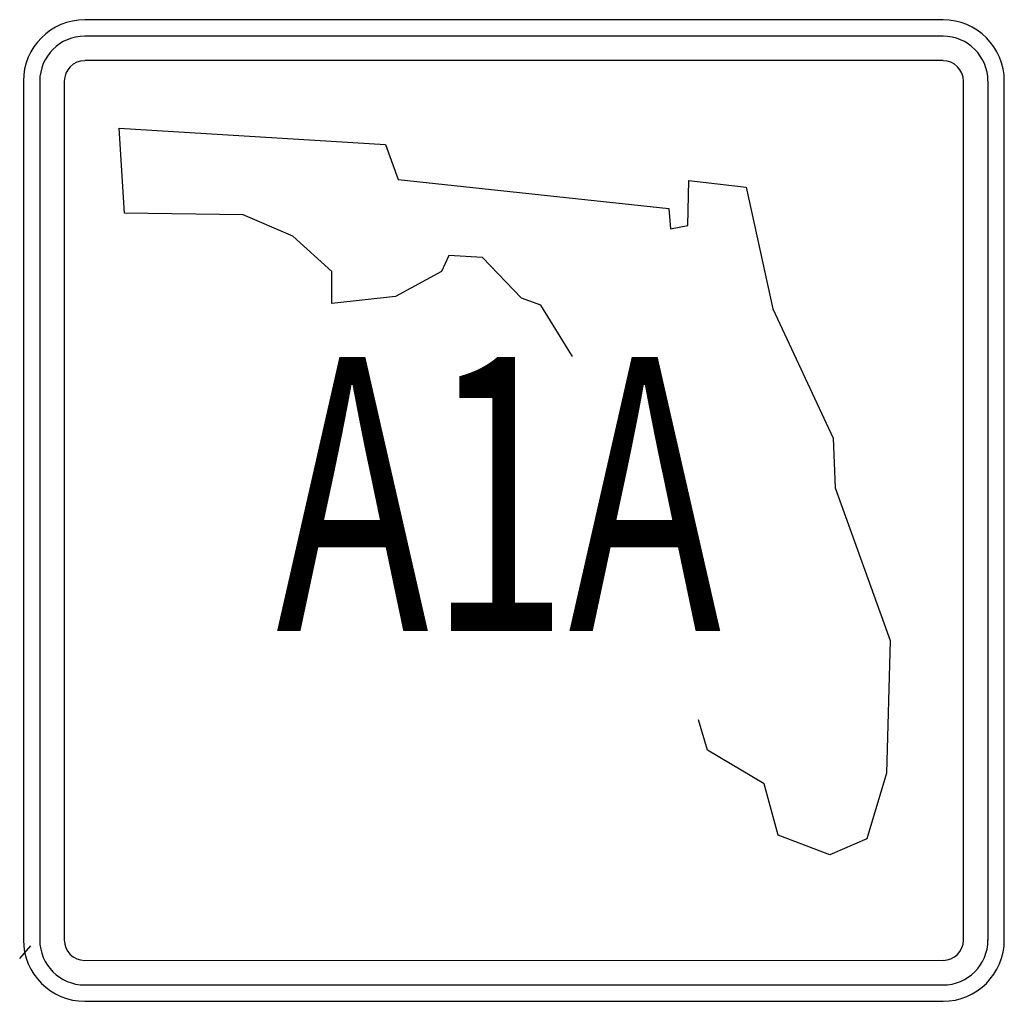
# Model space of a CAD drawing. Extents: x -0.151 to 0.15, y 0 to 0.3.
import ezdxf
from ezdxf.enums import TextEntityAlignment as Align

# ---------------------------------------------------------------- set-up
doc = ezdxf.new("R2010")
doc.units = 0
doc.header["$MEASUREMENT"] = 0
doc.styles.add('APLUS', font='ARIAL.TTF', dxfattribs={"width": 0.6})

msp = doc.modelspace()

# ---------------------------------------------------------------- linework, layer by layer
for p, q in [((0.13124, 0.29998), (-0.13124, 0.29994)), ((0.13124, 0.29998), (-0.13124, 0.29994)), ((0.13124, 0.29496), (-0.13124, 0.29496)), ((0.13124, 0.29496), (-0.13124, 0.29496)), ((0.13124, 0.28747), (-0.13124, 0.28747)), ((0.13124, 0.28747), (-0.13124, 0.28747)), ((-0.14998, 0.28119), (-0.14999, 0.01875)), ((-0.14998, 0.28119), (-0.14999, 0.01875)), ((-0.14501, 0.28123), (-0.14501, 0.01875)), ((-0.14501, 0.28123), (-0.14501, 0.01875)), ((-0.13751, 0.28123), (-0.13751, 0.01875)), ((-0.13751, 0.28123), (-0.13751, 0.01875)), ((0.13748, 0.01875), (0.1375, 0.28119)), ((0.13748, 0.01875), (0.1375, 0.28119)), ((0.14499, 0.01871), (0.14499, 0.28119)), ((0.14499, 0.01871), (0.14499, 0.28119)), ((0.14996, 0.01875), (0.14996, 0.28123)), ((0.14996, 0.01875), (0.14996, 0.28123)), ((-0.15114, 0.01303), (-0.14769, 0.01695)), ((-0.15114, 0.01303), (-0.14769, 0.01695)), ((-0.13124, 0.01248), (0.13124, 0.01251)), ((-0.13124, 0.01248), (0.13124, 0.01251)), ((-0.13124, 0.00498), (0.13125, 0.00498)), ((-0.13124, 0.00498), (0.13125, 0.00498)), ((-0.13124, 0), (0.13124, 0)), ((-0.13124, 0), (0.13124, 0))]:
    msp.add_line(p, q)
for points in [[(-0.1207, 0.26687), (-0.03923, 0.26184), (-0.03539, 0.25113), (0.04739, 0.24233), (0.04785, 0.23604), (0.05322, 0.23711), (0.05353, 0.2508), (0.07107, 0.2488), (0.07923, 0.21165), (0.09766, 0.17209), (0.09821, 0.15692), (0.11502, 0.1103), (0.1139, 0.0697), (0.10795, 0.04962), (0.09659, 0.04476), (0.08085, 0.05072), (0.07652, 0.06642), (0.05917, 0.07673), (0.0565, 0.08603)], [(0.01794, 0.19703), (0.00825, 0.21274), (0.0023, 0.21487), (-0.00961, 0.22734), (-0.01994, 0.2279), (-0.02209, 0.22301), (-0.03619, 0.21543), (-0.05565, 0.21328), (-0.05565, 0.22301), (-0.06756, 0.23385), (-0.08277, 0.24037), (-0.11908, 0.24088), (-0.1207, 0.26687)]]:
    msp.add_lwpolyline(points)
for centre, radius, start, end in [((-0.13125, 0.2812), 0.01875, 90, 180), ((-0.13125, 0.2812), 0.01875, 90, 180), ((0.13123, 0.2812), 0.01875, 0, 90), ((0.13123, 0.2812), 0.01875, 0, 90), ((-0.13125, 0.2812), 0.01375, 90, 180), ((-0.13125, 0.2812), 0.01375, 90, 180), ((0.13123, 0.2812), 0.01375, 0, 90), ((0.13123, 0.2812), 0.01375, 0, 90), ((-0.13125, 0.2812), 0.00625, 90, 180), ((-0.13125, 0.2812), 0.00625, 90, 180), ((0.13123, 0.2812), 0.00625, 0, 90), ((0.13123, 0.2812), 0.00625, 0, 90), ((-0.13125, 0.01873), 0.01875, 180, 270), ((-0.13125, 0.01873), 0.01875, 180, 270), ((-0.13125, 0.01873), 0.01375, 180, 270), ((-0.13125, 0.01873), 0.01375, 180, 270), ((-0.13125, 0.01873), 0.00625, 180, 270), ((-0.13125, 0.01873), 0.00625, 180, 270), ((0.13123, 0.01873), 0.01875, 270, 0), ((0.13123, 0.01873), 0.01375, 270, 0), ((0.13123, 0.01873), 0.00625, 270, 0), ((0.13123, 0.01873), 0.01875, 270, 0), ((0.13123, 0.01873), 0.01375, 270, 0), ((0.13123, 0.01873), 0.00625, 270, 0)]:
    msp.add_arc(centre, radius, start, end)

# ---------------------------------------------------------------- texts
at = {"style": 'APLUS', "width": 0.6726}
msp.add_text('A1A', height=0.083771, rotation=360, dxfattribs=at).set_placement((-0.00466, 0.1442), align=Align.MIDDLE)

doc.saveas('drawing.dxf')
